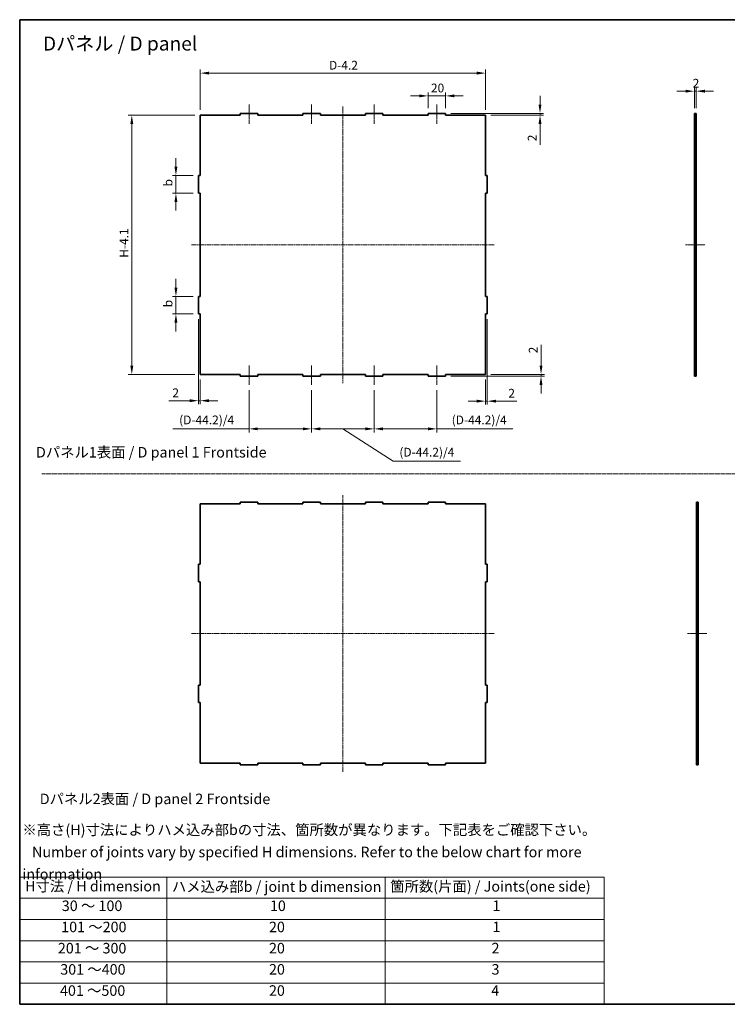
# Model space of a CAD drawing. Units: millimetres. Extents: x 0 to 7860, y 0 to 1686.
# Drawn here: x 6296 to 7104, y 0 to 1124 of the extents above; entities that cross this region are included whole.
import ezdxf

# ---------------------------------------------------------------- set-up
doc = ezdxf.new("R2010")
doc.units = ezdxf.units.MM
doc.linetypes.add('CHAIN', pattern=[0.35429999999999995, 0.2362, -0.0295, 0.0591, -0.0295])
doc.layers.get('Defpoints').update_dxf_attribs({"lineweight": 25})
for name, color, linetype, lineweight in [('Border (ISO)', 7, 'Continuous', 35), ('Centerline (ISO)', 131, 'Continuous', 18), ('Dimension (ISO)', 7, 'Continuous', 18), ('Sketch Geometry (ISO)', 7, 'Continuous', 18), ('Symbol (ISO)', 7, 'Continuous', 18), ('Visible (ISO)', 7, 'Continuous', 35)]:
    doc.layers.add(name, color=color, linetype=linetype, lineweight=lineweight)
doc.styles.add('Note Text (TK)', font='txt')
doc.styles.add('Note Text (TK3)', font='txt')
doc.dimstyles.new('Default - Method 1b (TK)', dxfattribs={"dimtxt": 2.5, "dimasz": 2.5, "dimexe": 1, "dimexo": 1.499999999999999, "dimgap": 1, "dimtad": 1, "dimtoh": 1, "dimrnd": 1e-08, "dimdsep": 46, "dimtxsty": 'Note Text (TK)', "dimcen": 0.09, "dimdle": 5, "dimclrd": 100, "dimclre": 100, "dimclrt": 7, "dimadec": 1, "dimazin": 1, "dimtfac": 1, "dimtmove": 0, "dimatfit": 3, "dimfxl": 1, "dimtolj": 1, "dimlwd": -1, "dimlwe": -1, "dimarcsym": 0})

# ---------------------------------------------------------------- blocks, each defined once
blk = doc.blocks.new('図面枠 tk図枠')
at = {"layer": 'Border (ISO)'}
for p, q in [((14.49999999999999, 289), (405.4999999999999, 289)), ((14.49999999999999, 289), (14.50000000000001, 8.000000000000007)), ((14.50000000000001, 8.000000000000007), (405.4999999999999, 8.000000000000007))]:
    blk.add_line(p, q, dxfattribs=at)
blk = doc.blocks.new('*D138')
at = {"layer": 'Defpoints', "color": 0}
for p in [(6827.936644496638, 1063.022370358719), (6502.136644496639, 1015.022370358719), (6827.936644496638, 1015.022370358719)]:
    blk.add_point(p, dxfattribs=at)
at = {"layer": 'Dimension (ISO)', "color": 100}
for p, q in [((6502.136644496639, 1021.022370358719), (6502.136644496639, 1067.022370358719)), ((6512.136644496639, 1063.022370358719), (6817.936644496639, 1063.022370358719)), ((6827.936644496638, 1021.022370358719), (6827.936644496638, 1067.022370358719))]:
    blk.add_line(p, q, dxfattribs=at)
for points in [[(6512.136644496639, 1064.689037025386), (6512.136644496639, 1061.355703692052), (6502.136644496639, 1063.022370358719)], [(6817.936644496639, 1064.689037025386), (6817.936644496639, 1061.355703692052), (6827.936644496638, 1063.022370358719)]]:
    blk.add_solid(points, dxfattribs=at)
at = {"layer": 'Dimension (ISO)', "color": 7, "insert": (6646.087780860274, 1072.022370358719), "char_height": 10, "attachment_point": 4, "style": 'Note Text (TK)'}
blk.add_mtext('\\A1; \\fＭＳ Ｐゴシック|b0|i0;D-4.2', dxfattribs=at)
blk = doc.blocks.new('*D139')
at = {"layer": 'Defpoints', "color": 0}
for p in [(6502.136644496643, 1015.022370358719), (6424.009897425921, 719.1223703587192), (6502.136644496643, 719.1223703587192)]:
    blk.add_point(p, dxfattribs=at)
at = {"layer": 'Dimension (ISO)', "color": 100}
for p, q in [((6496.136644496643, 1015.022370358719), (6420.009897425922, 1015.022370358719)), ((6424.009897425921, 1005.022370358719), (6424.009897425921, 729.1223703587193)), ((6496.136644496643, 719.1223703587192), (6420.009897425922, 719.1223703587192))]:
    blk.add_line(p, q, dxfattribs=at)
for points in [[(6422.343230759254, 1005.022370358719), (6425.676564092589, 1005.022370358719), (6424.009897425921, 1015.022370358719)], [(6422.343230759254, 729.1223703587193), (6425.676564092589, 729.1223703587193), (6424.009897425921, 719.1223703587192)]]:
    blk.add_solid(points, dxfattribs=at)
at = {"layer": 'Dimension (ISO)', "color": 7, "insert": (6415.009897425919, 849.1746430859919), "char_height": 10, "attachment_point": 4, "rotation": 90, "style": 'Note Text (TK)'}
blk.add_mtext('\\A1; \\fＭＳ Ｐゴシック|b0|i0;H-4.1', dxfattribs=at)
blk = doc.blocks.new('テーブル4')
at = {"layer": 'Symbol (ISO)'}
for p, q in [((14.50000000000001, 44.2947371840477), (181.3140384674073, 44.2947371840477)), ((14.50000000000001, 44.2947371840477), (14.50000000000001, 38.24561432003976)), ((56.4964908599854, 44.2947371840477), (56.4964908599854, 38.24561432003976)), ((118.8087718963624, 44.2947371840477), (118.8087718963624, 38.24561432003976)), ((181.3140384674073, 44.2947371840477), (181.3140384674073, 38.24561432003976)), ((14.50000000000001, 38.24561432003976), (181.3140384674073, 38.24561432003976)), ((14.50000000000001, 38.24561432003976), (14.50000000000001, 8.000000000000004)), ((56.4964908599854, 38.24561432003976), (56.4964908599854, 8.000000000000004)), ((118.8087718963624, 38.24561432003976), (118.8087718963624, 8.000000000000004)), ((181.3140384674073, 38.24561432003976), (181.3140384674073, 8.000000000000004)), ((14.50000000000001, 32.19649145603181), (181.3140384674073, 32.19649145603181)), ((14.50000000000001, 26.14736859202385), (181.3140384674073, 26.14736859202385)), ((14.50000000000001, 20.09824572801591), (181.3140384674073, 20.09824572801591)), ((14.50000000000001, 14.04912286400795), (181.3140384674073, 14.04912286400795)), ((14.50000000000001, 8.000000000000004), (181.3140384674073, 8.000000000000004))]:
    blk.add_line(p, q, dxfattribs=at)
at = {"layer": 'Symbol (ISO)', "color": 7, "char_height": 3.000000119209289, "attachment_point": 7, "style": 'Note Text (TK3)'}
for s, insert in [('H寸法 / H dimension', (16.04560089847124, 39.2789477005601)), ('ハメ込み部b / joint b dimension', (57.94609150888129, 39.15614063739777)), ('箇所数(片面) / Joints(one side)', (120.2775725951733, 39.22631599828602)), ('30 ～ 100', (26.51977570058506, 33.67719326105436)), ('10', (85.92541864425955, 33.68596519106069)), ('1', (149.4569994887811, 33.70350905107335)), ('101 ～200', (26.34997979314142, 27.63684232705273)), ('20', (85.6566179454486, 27.63684232705273)), ('1', (149.4569994887811, 27.6543861870654)), ('201 ～ 300', (25.3969690323035, 21.57894753303845)), ('20', (85.6566179454486, 21.58771946304478)), ('2', (149.1881987899701, 21.60526326019317)), ('301 ～400', (26.08117909433048, 15.52982466903049)), ('20', (85.6566179454486, 15.53859659903683)), ('3', (149.1881987899701, 15.53859653559048)), ('401 ～500', (26.00437889467021, 9.480701805022548)), ('20', (85.6566179454486, 9.48947373502888)), ('4', (149.1113985903099, 9.507017532177272))]:
    blk.add_mtext(s, dxfattribs=dict(at, insert=insert))
blk = doc.blocks.new('*D140')
at = {"layer": 'Defpoints', "color": 0}
for p in [(6782.211644496638, 1037.022370358719), (6762.211644496638, 1017.022370358719), (6782.211644496638, 1017.022370358719)]:
    blk.add_point(p, dxfattribs=at)
at = {"layer": 'Dimension (ISO)', "color": 100}
for p, q in [((6752.211644496637, 1037.022370358719), (6742.211644496638, 1037.022370358719)), ((6762.211644496638, 1023.022370358719), (6762.211644496638, 1041.022370358719)), ((6762.211644496638, 1037.022370358719), (6782.211644496638, 1037.022370358719)), ((6782.211644496638, 1023.022370358719), (6782.211644496638, 1041.022370358719)), ((6792.211644496638, 1037.022370358719), (6802.211644496637, 1037.022370358719))]:
    blk.add_line(p, q, dxfattribs=at)
for points in [[(6752.211644496637, 1038.689037025386), (6752.211644496637, 1035.355703692052), (6762.211644496638, 1037.022370358719)], [(6792.211644496638, 1038.689037025386), (6792.211644496638, 1035.355703692052), (6782.211644496638, 1037.022370358719)]]:
    blk.add_solid(points, dxfattribs=at)
at = {"layer": 'Dimension (ISO)', "color": 7, "insert": (6765.563917223911, 1046.022370358719), "char_height": 10, "attachment_point": 4, "style": 'Note Text (TK)'}
blk.add_mtext('\\A1;20', dxfattribs=at)
blk = doc.blocks.new('*D141')
at = {"layer": 'Defpoints', "color": 0}
for p in [(7068.299578310358, 1042.418292977028), (7066.299578310358, 1017.022370358719), (7068.299578310358, 1017.022370358719)]:
    blk.add_point(p, dxfattribs=at)
at = {"layer": 'Dimension (ISO)', "color": 100}
for p, q in [((7066.299578310358, 1023.022370358719), (7066.299578310358, 1046.418292977028)), ((7068.299578310358, 1023.022370358719), (7068.299578310358, 1046.418292977028)), ((7056.299578310357, 1042.418292977028), (7046.299578310358, 1042.418292977028)), ((7066.299578310358, 1042.418292977028), (7068.299578310358, 1042.418292977028)), ((7078.299578310359, 1042.418292977028), (7088.299578310358, 1042.418292977028))]:
    blk.add_line(p, q, dxfattribs=at)
for points in [[(7056.299578310357, 1044.084959643695), (7056.299578310357, 1040.751626310361), (7066.299578310358, 1042.418292977028)], [(7078.299578310359, 1044.084959643695), (7078.299578310359, 1040.751626310361), (7068.299578310358, 1042.418292977028)]]:
    blk.add_solid(points, dxfattribs=at)
at = {"layer": 'Dimension (ISO)', "color": 7, "insert": (7064.401851037631, 1051.418292977028), "char_height": 10, "attachment_point": 4, "style": 'Note Text (TK)'}
blk.add_mtext('\\A1;2', dxfattribs=at)
blk = doc.blocks.new('*D142')
at = {"layer": 'Defpoints', "color": 0}
for p in [(6782.211644496641, 1017.022370358719), (6827.936644496642, 1015.022370358719), (6890.088943794545, 1015.022370358719)]:
    blk.add_point(p, dxfattribs=at)
at = {"layer": 'Dimension (ISO)', "color": 100}
for p, q in [((6890.088943794545, 1027.02237035872), (6890.088943794545, 1037.02237035872)), ((6788.211644496641, 1017.022370358719), (6894.088943794544, 1017.022370358719)), ((6833.936644496643, 1015.022370358719), (6894.088943794544, 1015.022370358719)), ((6890.088943794545, 1017.022370358719), (6890.088943794545, 1015.022370358719)), ((6890.088943794545, 1005.022370358719), (6890.088943794545, 981.2269157269078))]:
    blk.add_line(p, q, dxfattribs=at)
for points in [[(6888.422277127877, 1027.02237035872), (6891.755610461212, 1027.02237035872), (6890.088943794545, 1017.022370358719)], [(6888.422277127877, 1005.022370358719), (6891.755610461212, 1005.022370358719), (6890.088943794545, 1015.022370358719)]]:
    blk.add_solid(points, dxfattribs=at)
at = {"layer": 'Dimension (ISO)', "color": 7, "insert": (6881.088943794542, 985.2269157269056), "char_height": 10, "attachment_point": 4, "rotation": 90, "style": 'Note Text (TK)'}
blk.add_mtext('\\A1;2', dxfattribs=at)
blk = doc.blocks.new('*D143')
at = {"layer": 'Defpoints', "color": 0}
for p in [(6782.211644496641, 717.1223703587193), (6827.936644496642, 719.1223703587192), (6891.256199793358, 719.1223703587192)]:
    blk.add_point(p, dxfattribs=at)
at = {"layer": 'Dimension (ISO)', "color": 100}
for p, q in [((6891.256199793358, 729.1223703587193), (6891.256199793358, 752.9178249905347)), ((6788.211644496641, 717.1223703587193), (6895.256199793358, 717.1223703587193)), ((6833.936644496643, 719.1223703587192), (6895.256199793358, 719.1223703587192)), ((6891.256199793358, 717.1223703587193), (6891.256199793358, 719.1223703587192)), ((6891.256199793358, 707.1223703587193), (6891.256199793358, 697.1223703587193))]:
    blk.add_line(p, q, dxfattribs=at)
for points in [[(6889.589533126692, 729.1223703587193), (6892.922866460025, 729.1223703587193), (6891.256199793358, 719.1223703587192)], [(6889.589533126692, 707.1223703587193), (6892.922866460025, 707.1223703587193), (6891.256199793358, 717.1223703587193)]]:
    blk.add_solid(points, dxfattribs=at)
at = {"layer": 'Dimension (ISO)', "color": 7, "insert": (6882.256199793356, 743.1223704450781), "char_height": 10, "attachment_point": 4, "rotation": 90, "style": 'Note Text (TK)'}
blk.add_mtext('\\A1;2', dxfattribs=at)
blk = doc.blocks.new('*D144')
at = {"layer": 'Defpoints', "color": 0}
for p in [(6474.366359281088, 946.0473703587197), (6500.136644496642, 946.0473703587197), (6500.136644496642, 926.0473703587196)]:
    blk.add_point(p, dxfattribs=at)
at = {"layer": 'Dimension (ISO)', "color": 100}
for p, q in [((6474.366359281088, 956.0473703587197), (6474.366359281088, 966.0473703587197)), ((6494.136644496641, 946.0473703587197), (6470.366359281086, 946.0473703587197)), ((6474.366359281088, 926.0473703587196), (6474.366359281088, 946.0473703587197)), ((6494.136644496641, 926.0473703587196), (6470.366359281086, 926.0473703587196)), ((6474.366359281088, 916.0473703587197), (6474.366359281088, 906.0473703587197))]:
    blk.add_line(p, q, dxfattribs=at)
for points in [[(6472.699692614421, 956.0473703587197), (6476.033025947754, 956.0473703587197), (6474.366359281088, 946.0473703587197)], [(6472.699692614421, 916.0473703587197), (6476.033025947754, 916.0473703587197), (6474.366359281088, 926.0473703587196)]]:
    blk.add_solid(points, dxfattribs=at)
at = {"layer": 'Dimension (ISO)', "color": 7, "insert": (6465.366359281086, 930.5928249041722), "char_height": 10, "attachment_point": 4, "rotation": 90, "style": 'Note Text (TK)'}
blk.add_mtext('\\A1; \\fＭＳ Ｐゴシック|b0|i0;b', dxfattribs=at)
blk = doc.blocks.new('*D145')
at = {"layer": 'Defpoints', "color": 0}
for p in [(6474.366359281088, 808.0973703587194), (6500.136644496642, 808.0973703587194), (6500.136644496642, 788.0973703587193)]:
    blk.add_point(p, dxfattribs=at)
at = {"layer": 'Dimension (ISO)', "color": 100}
for p, q in [((6474.366359281088, 818.0973703587193), (6474.366359281088, 828.0973703587193)), ((6494.136644496641, 808.0973703587194), (6470.366359281086, 808.0973703587194)), ((6474.366359281088, 788.0973703587193), (6474.366359281088, 808.0973703587194)), ((6494.136644496641, 788.0973703587193), (6470.366359281086, 788.0973703587193)), ((6474.366359281088, 778.0973703587193), (6474.366359281088, 768.0973703587193))]:
    blk.add_line(p, q, dxfattribs=at)
for points in [[(6472.699692614421, 818.0973703587193), (6476.033025947754, 818.0973703587193), (6474.366359281088, 808.0973703587194)], [(6472.699692614421, 778.0973703587193), (6476.033025947754, 778.0973703587193), (6474.366359281088, 788.0973703587193)]]:
    blk.add_solid(points, dxfattribs=at)
at = {"layer": 'Dimension (ISO)', "color": 7, "insert": (6465.366359281086, 792.6428249041718), "char_height": 10, "attachment_point": 4, "rotation": 90, "style": 'Note Text (TK)'}
blk.add_mtext('\\A1; \\fＭＳ Ｐゴシック|b0|i0;b', dxfattribs=at)
blk = doc.blocks.new('*D146')
at = {"layer": 'Defpoints', "color": 0}
for p in [(6500.136644496639, 788.0973703587188), (6502.136644496639, 719.1223703587191), (6502.136644496639, 689.0713863828973)]:
    blk.add_point(p, dxfattribs=at)
at = {"layer": 'Dimension (ISO)', "color": 100}
for p, q in [((6500.136644496639, 782.0973703587188), (6500.136644496639, 685.0713863828973)), ((6502.136644496639, 713.122370358719), (6502.136644496639, 685.0713863828973)), ((6490.136644496638, 689.0713863828973), (6466.341189864825, 689.0713863828973)), ((6502.136644496639, 689.0713863828973), (6500.136644496639, 689.0713863828973)), ((6512.136644496639, 689.0713863828973), (6522.136644496639, 689.0713863828973))]:
    blk.add_line(p, q, dxfattribs=at)
for points in [[(6490.136644496638, 690.7380530495641), (6490.136644496638, 687.4047197162308), (6500.136644496639, 689.0713863828973)], [(6512.136644496639, 690.7380530495641), (6512.136644496639, 687.4047197162308), (6502.136644496639, 689.0713863828973)]]:
    blk.add_solid(points, dxfattribs=at)
at = {"layer": 'Dimension (ISO)', "color": 7, "insert": (6470.341189864825, 698.0713863828973), "char_height": 10, "attachment_point": 4, "style": 'Note Text (TK)'}
blk.add_mtext('\\A1;2', dxfattribs=at)
blk = doc.blocks.new('*D147')
at = {"layer": 'Defpoints', "color": 0}
for p in [(6829.93664449664, 788.0973703587188), (6827.936644496638, 719.1223703587191), (6827.936644496638, 688.5526059320625)]:
    blk.add_point(p, dxfattribs=at)
at = {"layer": 'Dimension (ISO)', "color": 100}
for p, q in [((6829.93664449664, 782.0973703587188), (6829.93664449664, 684.5526059320625)), ((6827.936644496638, 713.122370358719), (6827.936644496638, 684.5526059320625)), ((6817.936644496639, 688.5526059320625), (6807.936644496639, 688.5526059320625)), ((6827.936644496638, 688.5526059320625), (6829.93664449664, 688.5526059320625)), ((6839.936644496638, 688.5526059320625), (6863.732099128454, 688.5526059320625))]:
    blk.add_line(p, q, dxfattribs=at)
for points in [[(6817.936644496639, 690.219272598729), (6817.936644496639, 686.8859392653959), (6827.936644496638, 688.5526059320625)], [(6839.936644496638, 690.219272598729), (6839.936644496638, 686.8859392653959), (6829.93664449664, 688.5526059320625)]]:
    blk.add_solid(points, dxfattribs=at)
at = {"layer": 'Dimension (ISO)', "color": 7, "insert": (6853.936644582998, 697.5526059320625), "char_height": 10, "attachment_point": 4, "style": 'Note Text (TK)'}
blk.add_mtext('\\A1;2', dxfattribs=at)
blk = doc.blocks.new('*D148')
at = {"layer": 'Defpoints', "color": 0}
for p in [(6557.861644496637, 707.1223703587191), (6629.311644496637, 707.122370358719), (6629.311644496637, 656.9069984311312)]:
    blk.add_point(p, dxfattribs=at)
at = {"layer": 'Dimension (ISO)', "color": 100}
for p, q in [((6557.861644496637, 701.1223703587192), (6557.861644496637, 652.9069984311312)), ((6629.311644496637, 701.1223703587191), (6629.311644496637, 652.9069984311312)), ((6557.861644496637, 656.9069984311312), (6470.998007106853, 656.9069984311312)), ((6619.311644496638, 656.9069984311312), (6567.861644496638, 656.9069984311312))]:
    blk.add_line(p, q, dxfattribs=at)
for points in [[(6567.861644496638, 658.5736650977977), (6567.861644496638, 655.2403317644646), (6557.861644496637, 656.9069984311312)], [(6619.311644496638, 658.5736650977977), (6619.311644496638, 655.2403317644646), (6629.311644496637, 656.9069984311312)]]:
    blk.add_solid(points, dxfattribs=at)
at = {"layer": 'Dimension (ISO)', "color": 7, "insert": (6474.998007106854, 667.1001802493131), "char_height": 10, "attachment_point": 4, "style": 'Note Text (TK)'}
blk.add_mtext('\\A1; \\fＭＳ Ｐゴシック|b0|i0;(D-44.2)/4', dxfattribs=at)
blk = doc.blocks.new('*D149')
at = {"layer": 'Defpoints', "color": 0}
for p in [(6629.311644496637, 707.122370358719), (6700.761644496637, 707.122370358719), (6700.761644496637, 656.9069984311312)]:
    blk.add_point(p, dxfattribs=at)
at = {"layer": 'Dimension (ISO)', "color": 100}
for p, q in [((6629.311644496637, 701.1223703587191), (6629.311644496637, 652.9069984311312)), ((6700.761644496637, 701.1223703587191), (6700.761644496637, 652.9069984311312)), ((6639.311644496636, 656.9069984311312), (6690.761644496636, 656.9069984311312)), ((6665.036644496637, 656.9069984311312), (6722.432785668283, 620.0735864218505)), ((6722.432785668283, 620.0735864218505), (6799.296422031919, 620.0735864218505))]:
    blk.add_line(p, q, dxfattribs=at)
for points in [[(6639.311644496636, 658.5736650977977), (6639.311644496636, 655.2403317644646), (6629.311644496637, 656.9069984311312)], [(6690.761644496636, 658.5736650977977), (6690.761644496636, 655.2403317644646), (6700.761644496637, 656.9069984311312)]]:
    blk.add_solid(points, dxfattribs=at)
at = {"layer": 'Dimension (ISO)', "color": 7, "insert": (6726.432785668283, 630.2667682400323), "char_height": 10, "attachment_point": 4, "style": 'Note Text (TK)'}
blk.add_mtext('\\A1; \\fＭＳ Ｐゴシック|b0|i0;(D-44.2)/4', dxfattribs=at)
blk = doc.blocks.new('*D150')
at = {"layer": 'Defpoints', "color": 0}
for p in [(6700.761644496637, 707.122370358719), (6772.211644496637, 707.122370358719), (6772.211644496637, 656.9069984311312)]:
    blk.add_point(p, dxfattribs=at)
at = {"layer": 'Dimension (ISO)', "color": 100}
for p, q in [((6700.761644496637, 701.1223703587191), (6700.761644496637, 652.9069984311312)), ((6772.211644496637, 701.1223703587191), (6772.211644496637, 652.9069984311312)), ((6710.761644496637, 656.9069984311312), (6762.211644496637, 656.9069984311312)), ((6772.211644496637, 656.9069984311312), (6859.075281886422, 656.9069984311312))]:
    blk.add_line(p, q, dxfattribs=at)
for points in [[(6710.761644496637, 658.5736650977977), (6710.761644496637, 655.2403317644646), (6700.761644496637, 656.9069984311312)], [(6762.211644496637, 658.5736650977977), (6762.211644496637, 655.2403317644646), (6772.211644496637, 656.9069984311312)]]:
    blk.add_solid(points, dxfattribs=at)
at = {"layer": 'Dimension (ISO)', "color": 7, "insert": (6786.211645522785, 667.1001802493131), "char_height": 10, "attachment_point": 4, "style": 'Note Text (TK)'}
blk.add_mtext('\\A1; \\fＭＳ Ｐゴシック|b0|i0;(D-44.2)/4', dxfattribs=at)

msp = doc.modelspace()

# ---------------------------------------------------------------- linework, layer by layer
at = {"layer": 'Centerline (ISO)', "linetype": 'CHAIN', "ltscale": 6.111540794372558}
for p, q in [((6557.861644496637, 1027.022370358719), (6557.861644496637, 1005.022370358719)), ((6629.311644496637, 1027.022370358719), (6629.311644496637, 1005.022370358719)), ((6700.761644496637, 1027.022370358719), (6700.761644496637, 1005.022370358719)), ((6772.211644496637, 1027.022370358719), (6772.211644496637, 1005.022370358719)), ((7056.299578310372, 867.072370358719), (7078.299578310371, 867.072370358719)), ((6557.861644496637, 707.1223703587191), (6557.861644496637, 729.122370358719)), ((6629.311644496637, 707.122370358719), (6629.311644496638, 729.122370358719)), ((6700.761644496637, 707.122370358719), (6700.761644496637, 729.122370358719)), ((6772.211644496637, 707.122370358719), (6772.211644496637, 729.122370358719)), ((7058.585279095327, 423.3344547727639), (7080.585279095327, 423.3344547727639))]:
    msp.add_line(p, q, dxfattribs=at)
at = {"layer": 'Centerline (ISO)', "linetype": 'CHAIN', "ltscale": 23.99096870422363}
for p, q in [((6665.036644496638, 1025.022370358719), (6665.036644496638, 709.122370358719)), ((6492.136644496639, 867.072370358719), (6837.93664449664, 867.072370358719)), ((6665.03664449651, 265.3844547727678), (6665.03664449651, 581.2844547727677)), ((6492.13664449651, 423.3344547727677), (6837.936644496512, 423.3344547727677))]:
    msp.add_line(p, q, dxfattribs=at)
at = {"layer": 'Sketch Geometry (ISO)', "color": 4, "linetype": 'CHAIN', "ltscale": 18.25944519042969}
msp.add_line((6321.336164884522, 605.7276912252555), (7822.218706248448, 605.7276912252555), dxfattribs=at)
at = {"layer": 'Visible (ISO)'}
for p, q in [((6502.136644496639, 1015.022370358719), (6547.861644496638, 1015.022370358719)), ((6502.136644496639, 946.0473703587191), (6502.136644496639, 1015.022370358719)), ((6547.861644496638, 1015.022370358719), (6547.861644496638, 1017.022370358719)), ((6547.861644496638, 1017.022370358719), (6567.861644496638, 1017.022370358719)), ((6567.861644496638, 1017.022370358719), (6567.861644496638, 1015.022370358719)), ((6567.861644496638, 1015.022370358719), (6619.311644496638, 1015.022370358719)), ((6619.311644496638, 1017.022370358719), (6639.311644496636, 1017.022370358719)), ((6619.311644496638, 1015.022370358719), (6619.311644496638, 1017.022370358719)), ((6639.311644496636, 1017.022370358719), (6639.311644496636, 1015.022370358719)), ((6639.311644496636, 1015.022370358719), (6690.761644496636, 1015.022370358719)), ((6690.761644496636, 1015.022370358719), (6690.761644496636, 1017.022370358719)), ((6690.761644496636, 1017.022370358719), (6710.761644496638, 1017.022370358719)), ((6710.761644496638, 1017.022370358719), (6710.761644496638, 1015.022370358719)), ((6710.761644496638, 1015.022370358719), (6762.211644496638, 1015.022370358719)), ((6762.211644496638, 1015.022370358719), (6762.211644496638, 1017.022370358719)), ((6762.211644496638, 1017.022370358719), (6782.211644496638, 1017.022370358719)), ((6782.211644496638, 1017.022370358719), (6782.211644496638, 1015.022370358719)), ((6782.211644496638, 1015.022370358719), (6827.936644496638, 1015.022370358719)), ((6827.936644496638, 946.0473703587191), (6827.936644496638, 1015.022370358719)), ((7068.299578310358, 1017.022370358719), (7066.299578310358, 1017.022370358719)), ((7066.299578310358, 1017.022370358719), (7066.299578310358, 1015.022370358719)), ((7066.299578310371, 1015.022370358719), (7068.299578310372, 1015.022370358719)), ((7066.299578310371, 946.0473703587191), (7066.299578310371, 1015.022370358719)), ((7068.299578310358, 1017.022370358719), (7068.299578310358, 1015.022370358719)), ((7068.299578310372, 1015.022370358719), (7068.299578310372, 946.0473703587191)), ((6500.136644496639, 926.0473703587191), (6500.136644496639, 946.0473703587191)), ((6500.136644496639, 946.0473703587191), (6502.136644496639, 946.0473703587191)), ((6827.936644496638, 946.0473703587191), (6829.93664449664, 946.0473703587191)), ((6829.93664449664, 946.0473703587191), (6829.93664449664, 926.0473703587193)), ((7066.299578310372, 946.0473703587191), (7066.299578310372, 926.0473703587193)), ((7068.299578310372, 946.0473703587191), (7066.299578310372, 946.0473703587191)), ((7068.299578310372, 946.0473703587191), (7068.299578310372, 926.0473703587193)), ((6502.136644496639, 926.0473703587191), (6500.136644496639, 926.0473703587191)), ((6502.136644496639, 808.0973703587188), (6502.136644496639, 926.0473703587191)), ((6829.93664449664, 926.0473703587193), (6827.936644496638, 926.0473703587193)), ((6827.936644496638, 808.0973703587188), (6827.936644496638, 926.0473703587193)), ((7068.299578310372, 926.0473703587193), (7066.299578310372, 926.0473703587193)), ((7066.299578310371, 808.0973703587188), (7066.299578310371, 926.0473703587193)), ((7068.299578310372, 926.0473703587193), (7068.299578310372, 808.0973703587188)), ((6500.136644496639, 808.0973703587188), (6502.136644496639, 808.0973703587188)), ((6500.136644496639, 788.0973703587188), (6500.136644496639, 808.0973703587188)), ((6827.936644496638, 808.0973703587188), (6829.93664449664, 808.0973703587188)), ((6829.93664449664, 808.0973703587188), (6829.93664449664, 788.0973703587188)), ((7068.299578310372, 808.0973703587188), (7066.299578310372, 808.0973703587188)), ((7066.299578310372, 808.0973703587188), (7066.299578310372, 788.0973703587188)), ((7068.299578310372, 808.0973703587188), (7068.299578310372, 788.0973703587188)), ((6502.136644496639, 788.0973703587188), (6500.136644496639, 788.0973703587188)), ((6502.136644496639, 719.1223703587191), (6502.136644496639, 788.0973703587188)), ((6829.93664449664, 788.0973703587188), (6827.936644496638, 788.0973703587188)), ((6827.936644496638, 719.1223703587191), (6827.936644496638, 788.0973703587188)), ((7068.299578310372, 788.0973703587188), (7066.299578310372, 788.0973703587188)), ((7066.299578310371, 719.1223703587191), (7066.299578310371, 788.0973703587188)), ((7068.299578310372, 788.0973703587188), (7068.299578310372, 719.1223703587191)), ((6547.861644496638, 719.1223703587191), (6502.136644496639, 719.1223703587191)), ((6547.861644496638, 717.122370358719), (6547.861644496638, 719.1223703587191)), ((6567.861644496638, 717.122370358719), (6547.861644496638, 717.122370358719)), ((6619.311644496638, 719.1223703587191), (6567.861644496638, 719.1223703587191)), ((6567.861644496638, 719.1223703587191), (6567.861644496638, 717.122370358719)), ((6619.311644496638, 717.122370358719), (6619.311644496638, 719.1223703587191)), ((6639.311644496636, 717.122370358719), (6619.311644496638, 717.122370358719)), ((6690.761644496636, 719.1223703587191), (6639.311644496636, 719.1223703587191)), ((6639.311644496636, 719.1223703587191), (6639.311644496636, 717.122370358719)), ((6690.761644496636, 717.122370358719), (6690.761644496636, 719.1223703587191)), ((6710.761644496637, 717.122370358719), (6690.761644496636, 717.122370358719)), ((6762.211644496638, 719.1223703587191), (6710.761644496637, 719.1223703587191)), ((6710.761644496637, 719.1223703587191), (6710.761644496637, 717.122370358719)), ((6762.211644496638, 717.122370358719), (6762.211644496638, 719.1223703587191)), ((6782.211644496638, 717.122370358719), (6762.211644496638, 717.122370358719)), ((6827.936644496638, 719.1223703587191), (6782.211644496638, 719.1223703587191)), ((6782.211644496638, 719.1223703587191), (6782.211644496638, 717.122370358719)), ((7068.299578310372, 719.1223703587191), (7066.299578310371, 719.1223703587191)), ((7066.299578310358, 719.1223703587191), (7066.299578310358, 717.122370358719)), ((7068.299578310358, 717.122370358719), (7066.299578310358, 717.122370358719)), ((7068.299578310358, 719.1223703587191), (7068.299578310358, 717.122370358719)), ((6547.86164449651, 571.2844547727677), (6547.86164449651, 573.2844547727677)), ((6547.86164449651, 573.2844547727677), (6567.861644496509, 573.2844547727677)), ((6567.861644496509, 573.2844547727677), (6567.861644496509, 571.2844547727677)), ((6619.31164449651, 573.2844547727677), (6639.31164449651, 573.2844547727677)), ((6619.31164449651, 571.2844547727677), (6619.31164449651, 573.2844547727677)), ((6639.31164449651, 573.2844547727677), (6639.31164449651, 571.2844547727677)), ((6690.76164449651, 571.2844547727677), (6690.76164449651, 573.2844547727677)), ((6690.76164449651, 573.2844547727677), (6710.761644496511, 573.2844547727677)), ((6710.761644496511, 573.2844547727677), (6710.761644496511, 571.2844547727677)), ((6762.21164449651, 571.2844547727677), (6762.21164449651, 573.2844547727677)), ((6762.21164449651, 573.2844547727677), (6782.211644496509, 573.2844547727677)), ((6782.211644496509, 573.2844547727677), (6782.211644496509, 571.2844547727677)), ((7070.585279095315, 573.284454772764), (7068.585279095315, 573.284454772764)), ((7068.585279095315, 573.284454772764), (7068.585279095315, 571.2844547727639)), ((7070.585279095315, 573.284454772764), (7070.585279095315, 571.2844547727639)), ((6502.136644496511, 571.2844547727677), (6547.86164449651, 571.2844547727677)), ((6502.136644496511, 502.3094547727679), (6502.136644496511, 571.2844547727677)), ((6567.861644496509, 571.2844547727677), (6619.31164449651, 571.2844547727677)), ((6639.31164449651, 571.2844547727677), (6690.76164449651, 571.2844547727677)), ((6710.761644496511, 571.2844547727677), (6762.21164449651, 571.2844547727677)), ((6782.211644496509, 571.2844547727677), (6827.93664449651, 571.2844547727677)), ((6827.93664449651, 502.3094547727678), (6827.93664449651, 571.2844547727677)), ((7068.585279095326, 571.2844547727639), (7070.585279095327, 571.2844547727639)), ((7068.585279095326, 502.309454772764), (7068.585279095326, 571.2844547727639)), ((7070.585279095327, 571.2844547727639), (7070.585279095327, 502.309454772764)), ((6500.13664449651, 482.3094547727678), (6500.13664449651, 502.3094547727679)), ((6500.13664449651, 502.3094547727679), (6502.136644496511, 502.3094547727679)), ((6827.93664449651, 502.3094547727678), (6829.936644496512, 502.3094547727678)), ((6829.936644496512, 502.3094547727678), (6829.936644496512, 482.3094547727678)), ((7068.585279095327, 502.309454772764), (7068.585279095327, 482.3094547727641)), ((7070.585279095327, 502.309454772764), (7068.585279095327, 502.309454772764)), ((7070.585279095327, 502.309454772764), (7070.585279095327, 482.3094547727641)), ((6502.136644496511, 482.3094547727678), (6500.13664449651, 482.3094547727678)), ((6502.136644496511, 364.3594547727675), (6502.136644496511, 482.3094547727678)), ((6829.936644496512, 482.3094547727678), (6827.93664449651, 482.3094547727678)), ((6827.93664449651, 364.3594547727675), (6827.93664449651, 482.3094547727678)), ((7070.585279095327, 482.3094547727641), (7068.585279095327, 482.3094547727641)), ((7068.585279095326, 364.3594547727638), (7068.585279095326, 482.3094547727641)), ((7070.585279095327, 482.3094547727641), (7070.585279095327, 364.3594547727638)), ((6500.13664449651, 364.3594547727675), (6502.136644496511, 364.3594547727675)), ((6500.13664449651, 344.3594547727674), (6500.13664449651, 364.3594547727675)), ((6827.93664449651, 364.3594547727675), (6829.936644496512, 364.3594547727675)), ((6829.936644496512, 364.3594547727675), (6829.936644496512, 344.3594547727675)), ((7070.585279095327, 364.3594547727638), (7068.585279095327, 364.3594547727638)), ((7068.585279095327, 364.3594547727638), (7068.585279095327, 344.3594547727637)), ((7070.585279095327, 364.3594547727638), (7070.585279095327, 344.3594547727637)), ((6502.136644496511, 344.3594547727675), (6500.13664449651, 344.3594547727674)), ((6502.136644496511, 275.3844547727677), (6502.136644496511, 344.3594547727675)), ((6829.936644496512, 344.3594547727675), (6827.93664449651, 344.3594547727675)), ((6827.93664449651, 275.3844547727677), (6827.93664449651, 344.3594547727675)), ((7070.585279095327, 344.3594547727637), (7068.585279095327, 344.3594547727637)), ((7068.585279095326, 275.384454772764), (7068.585279095326, 344.3594547727637)), ((7070.585279095327, 344.3594547727637), (7070.585279095327, 275.384454772764)), ((6547.86164449651, 275.3844547727677), (6502.136644496511, 275.3844547727677)), ((6547.86164449651, 273.3844547727677), (6547.86164449651, 275.3844547727677)), ((6567.861644496509, 273.3844547727677), (6547.86164449651, 273.3844547727677)), ((6619.31164449651, 275.3844547727677), (6567.861644496509, 275.3844547727677)), ((6567.861644496509, 275.3844547727677), (6567.861644496509, 273.3844547727677)), ((6619.31164449651, 273.3844547727677), (6619.31164449651, 275.3844547727677)), ((6639.31164449651, 273.3844547727677), (6619.31164449651, 273.3844547727677)), ((6690.76164449651, 275.3844547727677), (6639.31164449651, 275.3844547727677)), ((6639.31164449651, 275.3844547727677), (6639.31164449651, 273.3844547727677)), ((6690.76164449651, 273.3844547727677), (6690.76164449651, 275.3844547727677)), ((6710.761644496511, 273.3844547727677), (6690.76164449651, 273.3844547727677)), ((6762.21164449651, 275.3844547727677), (6710.761644496511, 275.3844547727677)), ((6710.761644496511, 275.3844547727677), (6710.761644496511, 273.3844547727677)), ((6762.21164449651, 273.3844547727677), (6762.21164449651, 275.3844547727677)), ((6782.211644496509, 273.3844547727677), (6762.21164449651, 273.3844547727677)), ((6827.93664449651, 275.3844547727677), (6782.211644496509, 275.3844547727677)), ((6782.211644496509, 275.3844547727677), (6782.211644496509, 273.3844547727677)), ((7070.585279095327, 275.384454772764), (7068.585279095326, 275.384454772764)), ((7068.585279095315, 275.384454772764), (7068.585279095315, 273.3844547727639)), ((7070.585279095315, 273.3844547727639), (7068.585279095315, 273.3844547727639)), ((7070.585279095315, 275.384454772764), (7070.585279095315, 273.3844547727639))]:
    msp.add_line(p, q, dxfattribs=at)

# ---------------------------------------------------------------- block references
at = {"xscale": 4, "yscale": 4, "zscale": 4}
for name in ['図面枠 tk図枠', 'テーブル4']:
    msp.add_blockref(name, (6238, -31.99999999999979), dxfattribs=at)

# ---------------------------------------------------------------- texts
at = {"layer": 'Symbol (ISO)', "color": 7, "attachment_point": 4, "style": 'Note Text (TK)'}
for s, insert, char_height, width, line_spacing_factor in [('\\fＭＳ Ｐゴシック|b0|i0;\\H16.0000;Dパネル / D panel', (6322.556657869285, 1096.772148384814), 16.00000023841858, 187.4151992797851, 1.5), ('\\fＭＳ Ｐゴシック|b0|i0;\\H12.0000;Dパネル1表面 / D panel 1 Frontside', (6314.604622688961, 630.207353279108), 12.00000047683716, 275.9298324584961, 1.5), ('\\fＭＳ Ｐゴシック|b0|i0;\\H12.0000;Dパネル2表面 / D panel 2 Frontside', (6318.880293080912, 234.4919820586556), 12.00000047683716, 275.9298324584961, 1.5), ('\\fＭＳ Ｐゴシック|b0|i0;\\H12.0000;※高さ(H)寸法によりハメ込み部bの寸法、箇所数が異なります。下記表をご確認下さい。\\P\\fＭＳ Ｐゴシック|b0|i0;\\H12.0000;   Number of joints vary by specified H dimensions. Refer to the below chart for more information', (6299.112564459217, 173.8924675983007), 12.00000047683716, 728.4912109375, 1.265217542648315)]:
    msp.add_mtext(s, dxfattribs=dict(at, insert=insert, char_height=char_height, width=width, line_spacing_factor=line_spacing_factor))

# ---------------------------------------------------------------- dimensions: what is measured, and where the dimension line sits
at = {"layer": 'Dimension (ISO)', "color": 100}
for base, p1, p2, angle, text, override, picture, middle in [((6827.936644496638, 1063.022370358719), (6502.136644496639, 1015.022370358719), (6827.936644496638, 1015.022370358719), 180, ' \\fＭＳ Ｐゴシック|b0|i0;D-4.2', {"dimscale": 0, "dimtxt": 10, "dimasz": 10, "dimexe": 4, "dimexo": 5.999999999999999, "dimgap": 4, "dimtoh": 0, "dimdec": 2, "dimcen": 0.36, "dimtol": 0, "dimlim": 0, "dimtp": 0, "dimtm": 0, "dimtdec": 2, "dimtofl": 0, "dimatfit": 1}, '*D138', (6665.036644496638, 1063.022370358719)), ((6424.009897425921, 719.1223703587192), (6502.136644496639, 1015.022370358719), (6502.136644496639, 719.1223703587191), 90, ' \\fＭＳ Ｐゴシック|b0|i0;H-4.1', {"dimscale": 0, "dimtxt": 10, "dimasz": 10, "dimexe": 4, "dimexo": 5.999999999999999, "dimgap": 4, "dimtoh": 0, "dimdec": 2, "dimcen": 0.36, "dimtol": 0, "dimlim": 0, "dimtp": 0, "dimtm": 0, "dimtdec": 2, "dimtofl": 0, "dimatfit": 1}, '*D139', (6424.00989742592, 867.072370358719)), ((6474.366359281088, 946.0473703587197), (6500.136644496639, 926.0473703587193), (6500.136644496639, 946.0473703587191), 90, ' \\fＭＳ Ｐゴシック|b0|i0;b', {"dimscale": 0, "dimtxt": 10, "dimasz": 10, "dimexe": 4, "dimexo": 5.999999999999999, "dimgap": 4, "dimtoh": 0, "dimdec": 2, "dimcen": 0.36, "dimtol": 0, "dimlim": 0, "dimtp": 0, "dimtm": 0, "dimtdec": 2, "dimtofl": 1, "dimatfit": 1}, '*D144', (6474.366359281086, 936.0473703587176)), ((6474.366359281088, 808.0973703587194), (6500.136644496639, 788.0973703587188), (6500.136644496639, 808.0973703587188), 90, ' \\fＭＳ Ｐゴシック|b0|i0;b', {"dimscale": 0, "dimtxt": 10, "dimasz": 10, "dimexe": 4, "dimexo": 5.999999999999999, "dimgap": 4, "dimtoh": 0, "dimdec": 2, "dimcen": 0.36, "dimtol": 0, "dimlim": 0, "dimtp": 0, "dimtm": 0, "dimtdec": 2, "dimtofl": 1, "dimatfit": 1}, '*D145', (6474.366359281086, 798.0973703587173)), ((6629.311644496637, 656.9069984311312), (6557.861644496637, 707.1223703587191), (6629.311644496637, 707.122370358719), 180, ' \\fＭＳ Ｐゴシック|b0|i0;(D-44.2)/4', {"dimscale": 0, "dimtxt": 10, "dimasz": 10, "dimexe": 4, "dimexo": 5.999999999999999, "dimgap": 4, "dimtoh": 0, "dimdec": 2, "dimcen": 0.36, "dimtol": 0, "dimlim": 0, "dimtp": 0, "dimtm": 0, "dimtdec": 2, "dimtofl": 0, "dimatfit": 2}, '*D148', (6509.429825288671, 656.9069984311312)), ((6700.761644496637, 656.9069984311312), (6629.311644496637, 707.122370358719), (6700.761644496637, 707.122370358719), 180, ' \\fＭＳ Ｐゴシック|b0|i0;(D-44.2)/4', {"dimscale": 0, "dimtxt": 10, "dimasz": 10, "dimexe": 4, "dimexo": 5.999999999999999, "dimgap": 4, "dimtoh": 0, "dimdec": 2, "dimcen": 0.36, "dimtol": 0, "dimlim": 0, "dimtp": 0, "dimtm": 0, "dimtdec": 2, "dimtofl": 0, "dimtmove": 1, "dimatfit": 2}, '*D149', (6726.432785668283, 620.0735864218505)), ((6772.211644496637, 656.9069984311312), (6700.761644496637, 707.122370358719), (6772.211644496637, 707.122370358719), 180, ' \\fＭＳ Ｐゴシック|b0|i0;(D-44.2)/4', {"dimscale": 0, "dimtxt": 10, "dimasz": 10, "dimexe": 4, "dimexo": 5.999999999999999, "dimgap": 4, "dimtoh": 0, "dimdec": 2, "dimcen": 0.36, "dimtol": 0, "dimlim": 0, "dimtp": 0, "dimtm": 0, "dimtdec": 2, "dimtofl": 0, "dimatfit": 2}, '*D150', (6820.643463704603, 656.9069984311312))]:
    dim = msp.add_linear_dim(base=base, p1=p1, p2=p2, angle=angle, text=text, dimstyle='Default - Method 1b (TK)', override=override, dxfattribs=at)
    dim.commit()
    dim.dimension.update_dxf_attribs({"geometry": picture, "text_midpoint": middle, "dimtype": 160})
for base, p1, p2, angle, picture, middle in [((7068.299578310358, 1042.418292977028), (7066.299578310358, 1017.022370358719), (7068.299578310358, 1017.022370358719), 180, '*D141', (7067.299578310358, 1042.418292977028)), ((6782.211644496638, 1037.022370358719), (6762.211644496638, 1017.022370358719), (6782.211644496638, 1017.022370358719), 180, '*D140', (6772.211644496637, 1037.022370358719)), ((6890.088943794545, 1015.022370358719), (6782.211644496638, 1017.022370358719), (6827.936644496638, 1015.022370358719), 90, '*D142', (6890.088943794542, 988.1246429996329)), ((6502.136644496639, 689.0713863828973), (6500.136644496639, 788.0973703587188), (6502.136644496639, 719.1223703587191), 180, '*D146', (6473.238917137553, 689.0713863828973)), ((6827.936644496638, 688.5526059320625), (6829.93664449664, 788.0973703587188), (6827.936644496638, 719.1223703587191), 180, '*D147', (6856.834371855725, 688.5526059320625)), ((6891.256199793358, 719.1223703587192), (6782.211644496638, 717.122370358719), (6827.936644496638, 719.1223703587191), 90, '*D143', (6891.256199793357, 746.0200977178054))]:
    dim = msp.add_linear_dim(base=base, p1=p1, p2=p2, angle=angle, dimstyle='Default - Method 1b (TK)', override={"dimscale": 0, "dimtxt": 10, "dimasz": 10, "dimexe": 4, "dimexo": 5.999999999999999, "dimgap": 4, "dimtoh": 0, "dimdec": 2, "dimcen": 0.36, "dimtol": 0, "dimlim": 0, "dimtp": 0, "dimtm": 0, "dimtdec": 2, "dimtofl": 1, "dimatfit": 1}, dxfattribs=at)
    dim.commit()
    dim.dimension.update_dxf_attribs({"geometry": picture, "text_midpoint": middle, "dimtype": 160})

doc.saveas('drawing.dxf')
